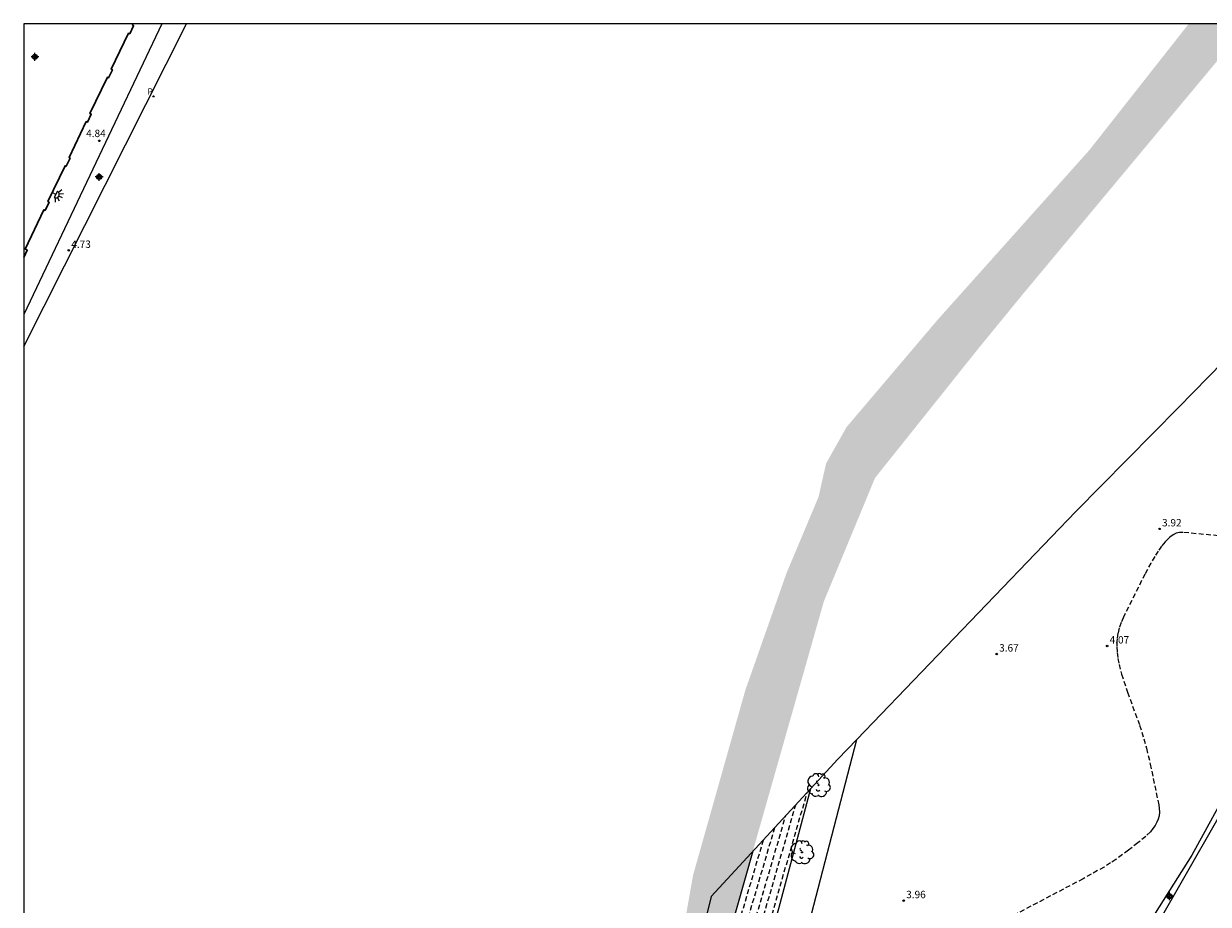
# Model space of a CAD drawing. Units: metres. Extents: x 587644 to 587994, y 4796040 to 4796290.
# Drawn here: x 587644 to 587764, y 4796201 to 4796290 of the extents above; entities that cross this region are included whole.
import ezdxf

# ---------------------------------------------------------------- set-up
doc = ezdxf.new("R2010")
doc.units = ezdxf.units.M
doc.header["$MEASUREMENT"] = 0
doc.linetypes.add('TRAZOS_NORMALES', pattern=[0.75, 0.5, -0.25])
for name, color, linetype in [('010103', 9, 'Continuous'), ('010106', 9, 'Continuous'), ('020101', 3, 'Continuous'), ('020194', 31, 'TRAZOS_NORMALES'), ('020195', 30, 'TRAZOS_NORMALES'), ('020204', 9, 'Continuous'), ('020308', 9, 'Continuous'), ('050112', 4, 'Continuous'), ('060128', 7, 'Continuous'), ('070111', 6, 'Continuous'), ('070112', 6, 'Continuous'), ('100116', 71, 'Continuous'), ('100202', 3, 'Continuous'), ('210205', 4, 'Continuous'), ('210305', 4, 'Continuous'), ('250204', 9, 'Continuous'), ('990506', 131, 'Continuous'), ('Centroides', 1, 'Continuous')]:
    doc.layers.add(name, color=color, linetype=linetype)
doc.layers.add('080123', color=7, linetype='Continuous', lineweight=30)
doc.styles.add('ARIAL', font='arial.ttf', dxfattribs={"height": 1})
doc.styles.add('ROMANS', font='romans__.ttf', dxfattribs={"height": 1})

# ---------------------------------------------------------------- blocks, each defined once
blk = doc.blocks.new('ARBOL')
blk.add_circle((0, 0), 0.0587)
for centre, radius, start, end in [((-0.56, 0.38), 0.532, 92.28, 254.58), ((-0.28, 0.86), 0.3, 359.2878, 173.6078), ((-0.09, 0.32), 0.12, 119.14, 310.56), ((0.1, 0.97), 0.21, 23.1565, 160.4665), ((0.44, 0.88), 0.24, 301.578, 139.328), ((0.66, 0.29), 0.443, 319.8556, 114.7656), ((0.82, -0.25), 0.383, 235.5275, 62.0275), ((-0.56, -0.34), 0.555, 142.64, 266.54), ((-0.3, -0.68), 0.45, 213.78, 295.32), ((-0.04, -0.38), 0.21, 189.64, 323.88), ((0.3, -0.62), 0.532, 224.67, 0.24)]:
    blk.add_arc(centre, radius, start, end)
blk = doc.blocks.new('FAREDE')
at = {"linetype": 'Continuous'}
for p, q in [((0.42, 0), (0, 0)), ((0.42, 0.36), (0.42, -0.35)), ((0.75, 0.7), (0.57, 0.32)), ((1.07, 0.41), (0.72, 0.19)), ((0.74, -0.7), (0.56, -0.32)), ((1.06, -0.42), (0.71, -0.19)), ((1.19, 0), (0.77, 0))]:
    blk.add_line(p, q, dxfattribs=at)
blk.add_arc((0.41, 0), 0.355, 270.4282, 89.5718, dxfattribs=at)
blk = doc.blocks.new('PLUVI3')
blk.add_circle((0, 0), 0.055)
blk = doc.blocks.new('COTAPU')
blk.add_circle((0, 0), 0.075)
blk = doc.blocks.new('Centroide')
for points in [[(0.4, 0), (-0.4, 0)], [(0, -0.4), (0, 0.4)]]:
    blk.add_lwpolyline(points)
for radius in [0.256, 0.159]:
    blk.add_circle((0, 0), radius)

msp = doc.modelspace()

# ---------------------------------------------------------------- hatches: boundary and pattern name
at = {"layer": '990506'}
h = msp.add_hatch(color=256, dxfattribs=at)
h.paths.add_polyline_path([(587690.12, 4796136.41), (587686.36, 4796122.88), (587688.56, 4796122.27), (587692.32, 4796135.79)], flags=0)
h.paths.add_polyline_path([(587688.17, 4796123.02), (587690.43, 4796129.97), (587691.56, 4796135.71), (587693.87, 4796139.95), (587702.92, 4796154.51), (587706.9, 4796166.36), (587725.38, 4796231.34), (587730.58, 4796243.89), (587741.1, 4796257.06), (587745.71, 4796262.69), (587768.52, 4796290.05), (587762.48, 4796290.05), (587752.34, 4796277.17), (587736.97, 4796259.99), (587727.68, 4796249.05), (587725.6, 4796245.35), (587724.85, 4796241.99), (587721.57, 4796234.18), (587717.41, 4796222.36), (587712.09, 4796203.54), (587710.6, 4796195.1), (587706.94, 4796182.43), (587701.48, 4796165.71), (587697.09, 4796152.66), (587693.99, 4796148.01), (587687.41, 4796141.87), (587675.27, 4796134.16), (587661.13, 4796126.03), (587648.45, 4796118.31), (587644.05, 4796116.68), (587644.05, 4796111.32), (587657.67, 4796116.56), (587660.69, 4796118.56), (587686.97, 4796134.6), (587690.16, 4796136.89), (587686.61, 4796124.05), (587686.21, 4796119.28), (587687.57, 4796119.51)], flags=0)
h.paths.add_polyline_path([(587708.15, 4796175), (587710.28, 4796183.55), (587708.02, 4796184.11), (587705.9, 4796175.56)], flags=0)
h.paths.add_polyline_path([(587670.52, 4796126.97), (587682.07, 4796133.9), (587680.87, 4796135.89), (587669.32, 4796128.96)], flags=0)

# ---------------------------------------------------------------- linework, layer by layer
at = {"layer": '010103'}
for points in [[(587797.48, 4796290.05), (587794.27, 4796286.59), (587793.34, 4796285.58), (587792.13, 4796284.28), (587792.08, 4796284.23), (587782.19, 4796273.34), (587772.06, 4796261.94), (587761.42, 4796251.05), (587750.98, 4796240.47), (587728.72, 4796217.3), (587726.81, 4796215.31), (587724.05, 4796212.33), (587713.91, 4796201.36), (587703.61, 4796160.07), (587697.15, 4796146), (587678.52, 4796131.36), (587660.84, 4796120.9), (587648.48, 4796113.87), (587644.05, 4796112.05)], [(587644.05, 4796257.25), (587660.61, 4796290.05)]]:
    msp.add_lwpolyline(points, dxfattribs=at)
at = {"layer": '010106'}
msp.add_lwpolyline([(587644.04, 4796040.06), (587994.03, 4796040.05), (587994.04, 4796290.04), (587644.05, 4796290.05)], close=True, dxfattribs=at)
at = {"layer": '020101', "flags": 128}
msp.add_lwpolyline([(587716.71, 4796185.86), (587720.81, 4796200.15), (587724.05, 4796212.33)], dxfattribs=at)
at = {"layer": '020194', "elevation": 4.14}
msp.add_lwpolyline([(587766.22, 4796237.95), (587761.87, 4796238.36), (587761.54, 4796238.35), (587761.21, 4796238.27), (587760.88, 4796238.12), (587760.56, 4796237.88), (587760.23, 4796237.58), (587760.06, 4796237.39), (587759.72, 4796236.97), (587759.37, 4796236.47), (587759.01, 4796235.9), (587758.63, 4796235.25), (587758.02, 4796234.13), (587755.83, 4796229.74), (587755.59, 4796229.19), (587755.4, 4796228.65), (587755.27, 4796228.11), (587755.19, 4796227.56), (587755.17, 4796227.29), (587755.16, 4796226.73), (587755.19, 4796226.16), (587755.27, 4796225.56), (587755.39, 4796224.94), (587755.65, 4796223.95), (587755.87, 4796223.25), (587756.25, 4796222.11), (587757.48, 4796218.77), (587757.91, 4796217.39), (587758.18, 4796216.42), (587758.56, 4796214.82), (587759.42, 4796210.67), (587759.48, 4796210.29), (587759.49, 4796209.92), (587759.45, 4796209.57), (587759.37, 4796209.23), (587759.24, 4796208.9), (587759.06, 4796208.58), (587758.84, 4796208.27), (587758.58, 4796207.95), (587758.1, 4796207.47), (587757.3, 4796206.8), (587756.34, 4796206.06), (587755.06, 4796205.12), (587754.53, 4796204.77), (587753.86, 4796204.36), (587751.73, 4796203.16), (587742.62, 4796198.37)], dxfattribs=at)
at = {"layer": '020194', "flags": 128}
for points, elevation in [([(587690.41, 4796124.91), (587692.01, 4796127.63), (587693.07, 4796129.05), (587693.17, 4796129.34), (587695.73, 4796134.71), (587696.05, 4796135.35), (587696.51, 4796136.16), (587697.29, 4796137.36), (587699.7, 4796140.69), (587700.8, 4796142.17), (587703.55, 4796146.72), (587704.37, 4796148.12), (587704.56, 4796148.52), (587706.99, 4796154), (587707.14, 4796154.37), (587707.39, 4796155.07), (587709.45, 4796161.7), (587709.81, 4796162.89), (587709.95, 4796163.41), (587710.12, 4796164.14), (587710.32, 4796165.46), (587710.39, 4796165.86), (587710.51, 4796166.35), (587710.94, 4796167.93), (587711.25, 4796168.97), (587711.79, 4796170.64), (587723.69, 4796211.94)], 3.64), ([(587690.16, 4796124.56), (587690.23, 4796125.1), (587690.95, 4796127.27), (587692.41, 4796130.09), (587692.63, 4796130.69), (587694.61, 4796134.93), (587695.06, 4796135.86), (587695.48, 4796136.62), (587695.74, 4796137.02), (587699, 4796141.48), (587700.66, 4796143.99), (587703.48, 4796148.68), (587703.83, 4796149.29), (587704.16, 4796149.9), (587704.7, 4796150.99), (587706.22, 4796154.3), (587706.42, 4796154.84), (587708.66, 4796162.05), (587709.09, 4796163.49), (587709.26, 4796164.11), (587709.39, 4796164.68), (587709.6, 4796165.97), (587710.03, 4796167.57), (587710.27, 4796168.38), (587710.68, 4796169.68), (587722.53, 4796210.69)], 3.14), ([(587690.32, 4796126.45), (587690.72, 4796127.82), (587691.55, 4796130.45), (587692.2, 4796132.36), (587692.37, 4796132.77), (587692.65, 4796133.42), (587693.8, 4796135.8), (587694.18, 4796136.47), (587695.24, 4796138.05), (587697.64, 4796141.39), (587698.52, 4796142.71), (587702.2, 4796148.49), (587703.84, 4796151.33), (587704.06, 4796151.75), (587704.87, 4796153.52), (587705.3, 4796154.51), (587705.47, 4796154.96), (587705.62, 4796155.4), (587707.1, 4796159.91), (587708.61, 4796164.9), (587708.68, 4796165.19), (587708.84, 4796166.19), (587709.16, 4796167.38), (587709.5, 4796168.46), (587714.07, 4796184.17), (587721.51, 4796209.58)], 2.64), ([(587719.22, 4796207.1), (587711.98, 4796182.6), (587707.3, 4796166.54), (587707.24, 4796166.33), (587707.21, 4796166.13), (587706.93, 4796165.21), (587704.2, 4796157.05), (587703.39, 4796154.68), (587703.24, 4796154.27), (587703.12, 4796154.02), (587702.79, 4796153.43), (587694.15, 4796140.03), (587693.11, 4796138.49), (587692.8, 4796138.08), (587691.19, 4796136.29), (587690.81, 4796135.79), (587690.2, 4796134.89), (587689.47, 4796133.97), (587689.43, 4796133.96), (587689.4, 4796134), (587689.41, 4796134.21), (587689.65, 4796135.58), (587689.66, 4796135.72), (587689.63, 4796135.81), (587689.56, 4796135.85), (587689.45, 4796135.85), (587689.23, 4796135.77), (587688.86, 4796135.57), (587686.97, 4796134.36), (587686.4, 4796134.07), (587673.78, 4796126.51), (587672.34, 4796125.67), (587671.43, 4796125.17), (587670.88, 4796124.89), (587669.9, 4796124.43), (587669.46, 4796124.25), (587668.83, 4796124.02), (587668.43, 4796123.9), (587667.64, 4796123.69), (587666.15, 4796123.38), (587665.83, 4796123.35), (587665.52, 4796123.37), (587665.22, 4796123.45), (587665.18, 4796123.47)], 1.64)]:
    msp.add_lwpolyline(points, dxfattribs=dict(at, elevation=elevation))
at = {"layer": '020195', "elevation": 2.14, "flags": 128}
msp.add_lwpolyline([(587720.37, 4796208.35), (587713.02, 4796183.38), (587708.23, 4796166.96), (587708.04, 4796166.26), (587707.95, 4796165.67), (587707.91, 4796165.5), (587707.01, 4796162.56), (587704.91, 4796156.23), (587704.48, 4796154.99), (587704.05, 4796153.9), (587703.68, 4796153.07), (587703.46, 4796152.63), (587702.49, 4796150.96), (587697.04, 4796142.48)], dxfattribs=at)
at = {"layer": '050112', "flags": 128}
msp.add_lwpolyline([(587718.16, 4796205.97), (587706.9, 4796166.36)], dxfattribs=at)
at = {"layer": '060128', "flags": 128}
msp.add_lwpolyline([(587717.01, 4796183.38), (587724.13, 4796199.56), (587728.72, 4796217.3)], dxfattribs=at)
at = {"layer": '070111', "flags": 128}
msp.add_lwpolyline([(587775.39, 4796228.52), (587762.78, 4796205.57), (587750.96, 4796186.88), (587744.94, 4796190.03), (587737.78, 4796176.73), (587736.89, 4796177.87), (587732.98, 4796176.07)], dxfattribs=at)
at = {"layer": '070112', "flags": 128}
msp.add_lwpolyline([(587775.39, 4796228.52), (587771.33, 4796219.57), (587756.04, 4796192.91), (587751.95, 4796186.14), (587745.73, 4796188.62), (587736.43, 4796173.92), (587733.13, 4796175.97), (587732.98, 4796176.07)], dxfattribs=at)
at = {"layer": '080123'}
msp.add_lwpolyline([(587644.05, 4796266.3), (587644.23, 4796266.67), (587644.41, 4796267.05), (587644.3, 4796267.1), (587644.2, 4796267.15), (587646.1, 4796271.14), (587646.22, 4796271.08), (587646.62, 4796271.91), (587646.5, 4796271.97), (587648.25, 4796275.62), (587648.37, 4796275.57), (587648.76, 4796276.4), (587648.65, 4796276.45), (587650.4, 4796280.1), (587650.52, 4796280.04), (587650.91, 4796280.86), (587650.78, 4796280.92), (587652.55, 4796284.61), (587652.67, 4796284.56), (587653.06, 4796285.38), (587652.95, 4796285.43), (587654.7, 4796289.09), (587654.82, 4796289.03), (587655.21, 4796289.85), (587655.09, 4796289.91), (587655.16, 4796290.05)], dxfattribs=at)
at = {"layer": '100116', "flags": 128}
msp.add_lwpolyline([(587658.07, 4796290.05), (587644.05, 4796260.5)], dxfattribs=at)

# ---------------------------------------------------------------- block references
at = {"layer": '020204', "rotation": 359.9987685839998}
for p in [(587651.73, 4796278.15, 4.84), (587648.63, 4796267.02, 4.73), (587759.51, 4796238.72, 3.92), (587742.95, 4796226, 3.67), (587754.18, 4796226.82, 4.07), (587733.5, 4796200.94, 3.96)]:
    msp.add_blockref('COTAPU', p, dxfattribs=at)
at = {"layer": '100202', "rotation": 359.9987685839998}
for p in [(587724.84, 4796212.68), (587723.16, 4796205.85)]:
    msp.add_blockref('ARBOL', p, dxfattribs=at)
at = {"layer": '210205', "rotation": 359.9987685839998}
msp.add_blockref('PLUVI3', (587657.24, 4796282.67, 4.38), dxfattribs=at)
at = {"layer": '250204', "rotation": 332.9762686090335}
msp.add_blockref('FAREDE', (587646.94, 4796272.89), dxfattribs=at)
at = {"layer": 'Centroides', "rotation": 359.9987685839998}
for p in [(587645.19, 4796286.69), (587651.71, 4796274.48), (587760.53, 4796201.39)]:
    msp.add_blockref('Centroide', p, dxfattribs=at)

# ---------------------------------------------------------------- texts
at = {"layer": '020308', "style": 'ARIAL'}
for s, p in [('4.84', (587650.39, 4796278.53)), ('4.73', (587648.88, 4796267.27)), ('3.92', (587759.76, 4796238.97)), ('3.67', (587743.2, 4796226.25)), ('4.07', (587754.43, 4796227.07)), ('3.96', (587733.75, 4796201.19))]:
    msp.add_text(s, height=0.75, rotation=359.9988, dxfattribs=at).set_placement(p)
at = {"layer": '210305', "style": 'ROMANS'}
msp.add_text('P', height=0.65, rotation=359.9988, dxfattribs=at).set_placement((587656.62, 4796282.83))

doc.saveas('drawing.dxf')
